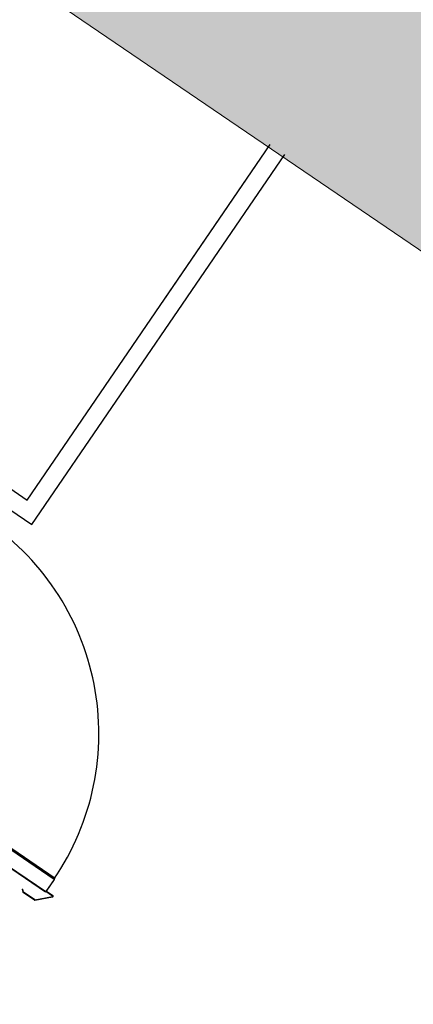
# Model space of a CAD drawing. Extents: x 641 to 2014, y -91 to 511.
# Drawn here: x 1825 to 1826, y 10 to 14 of the extents above; entities that cross this region are included whole.
import ezdxf

# ---------------------------------------------------------------- set-up
doc = ezdxf.new("R2010")
doc.units = 0
doc.header["$LTSCALE"] = 0.8
doc.header["$MEASUREMENT"] = 0
doc.layers.get('0').update_dxf_attribs({"linetype": 'CONTINUOUS'})
for name, color, linetype in [('RETRÔ_ARQ_HATCH.1', 251, 'CONTINUOUS'), ('RETRÔ_ARQ_PISO.1', 9, 'CONTINUOUS'), ('RETRÔ_ARQ_VISTA.05', 8, 'CONTINUOUS'), ('RETRÔ_ARQ_VISTA.2', 2, 'CONTINUOUS')]:
    doc.layers.add(name, color=color, linetype=linetype)

# ---------------------------------------------------------------- blocks, each defined once
blk = doc.blocks.new('A$C3AD67EFD-flat-2')
at = {"linetype": 'Continuous', "lineweight": 15}
for p, q in [((0.568, -2.4724), (0.568, -1.5714)), ((0.5705, -2.4724), (0.5705, -1.5714)), ((0.6215, -2.4724), (0.6215, -1.5714)), ((0.624, -2.4724), (0.624, -1.5714)), ((0.6241, -2.4724), (0.6241, -1.5714)), ((0.6244, -2.3276), (0.6244, -2.2344)), ((0.6253, -2.4724), (0.6253, -2.2354)), ((0.6268, -2.4724), (0.6268, -2.2354)), ((0.6269, -2.4724), (0.6269, -2.2354)), ((0.6241, -2.3282), (0.6245, -2.3282)), ((0.6245, -2.3282), (0.6245, -2.4424)), ((0.524, -2.4069), (0.5304, -2.4005)), ((0.5315, -2.4016), (0.5251, -2.408)), ((0.526, -2.408), (0.5323, -2.4016)), ((0.5304, -2.4005), (0.5315, -2.4016)), ((0.5313, -2.4005), (0.5304, -2.4005)), ((0.5323, -2.4016), (0.5313, -2.4005)), ((0.5323, -2.4016), (0.5315, -2.4016)), ((0.5233, -2.4087), (0.5248, -2.4087)), ((0.5233, -2.4087), (0.5233, -2.4562)), ((0.524, -2.4069), (0.5251, -2.408)), ((0.5248, -2.4087), (0.5257, -2.4087)), ((0.5248, -2.4087), (0.5248, -2.4562)), ((0.5251, -2.408), (0.526, -2.408)), ((0.5257, -2.4562), (0.5257, -2.4087)), ((0.5233, -2.4562), (0.5248, -2.4562)), ((0.524, -2.4579), (0.5251, -2.4569)), ((0.524, -2.4579), (0.5682, -2.5021)), ((0.5248, -2.4562), (0.5257, -2.4562)), ((0.5251, -2.4569), (0.5693, -2.5011)), ((0.5251, -2.4569), (0.526, -2.4569)), ((0.5702, -2.5011), (0.526, -2.4569)), ((0.6241, -2.4424), (0.6253, -2.4424)), ((0.6241, -2.4534), (0.6245, -2.4534)), ((0.6245, -2.4709), (0.6245, -2.4534)), ((0.6245, -2.4534), (0.6248, -2.4534)), ((0.6248, -2.4709), (0.6248, -2.4534)), ((0.568, -2.4724), (0.5705, -2.4724)), ((0.5682, -2.5021), (0.5693, -2.5011)), ((0.5693, -2.5011), (0.5702, -2.5011)), ((0.57, -2.5029), (0.5709, -2.5029)), ((0.5705, -2.4724), (0.6215, -2.4724)), ((0.571, -2.5004), (0.571, -2.4724)), ((0.5725, -2.5004), (0.571, -2.5004)), ((0.5725, -2.5004), (0.5725, -2.4724)), ((0.5725, -2.5004), (0.5734, -2.5004)), ((0.5727, -2.4954), (0.5727, -2.4914)), ((0.5727, -2.4914), (0.5727, -2.4954)), ((0.5727, -2.4954), (0.5727, -2.4914)), ((0.5727, -2.4914), (0.5727, -2.4954)), ((0.5727, -2.4914), (0.5727, -2.4914)), ((0.5727, -2.4914), (0.5727, -2.4914)), ((0.5727, -2.4954), (0.5727, -2.4954)), ((0.5727, -2.4954), (0.5727, -2.4954)), ((0.5728, -2.4954), (0.5728, -2.4914)), ((0.5728, -2.4914), (0.5728, -2.4954)), ((0.5728, -2.4954), (0.5728, -2.4914)), ((0.5728, -2.4914), (0.5728, -2.4954)), ((0.5728, -2.4914), (0.5728, -2.4914)), ((0.5728, -2.4914), (0.5728, -2.4914)), ((0.5728, -2.4954), (0.5728, -2.4954)), ((0.5728, -2.4954), (0.5728, -2.4954)), ((0.5731, -2.4733), (0.5731, -2.4724)), ((0.5731, -2.4733), (0.6221, -2.4733)), ((0.5731, -2.4954), (0.5731, -2.4914)), ((0.5731, -2.4914), (0.5731, -2.4954)), ((0.5731, -2.4914), (0.5731, -2.4954)), ((0.5731, -2.4954), (0.5731, -2.4914)), ((0.5731, -2.4914), (0.5731, -2.4914)), ((0.5731, -2.4914), (0.5731, -2.4914)), ((0.5731, -2.4954), (0.5731, -2.4954)), ((0.5731, -2.4954), (0.5731, -2.4954)), ((0.5732, -2.4914), (0.5732, -2.4954)), ((0.5732, -2.4954), (0.5732, -2.4914)), ((0.5732, -2.4914), (0.5732, -2.4954)), ((0.5732, -2.4954), (0.5732, -2.4914)), ((0.5732, -2.4914), (0.5732, -2.4914)), ((0.5732, -2.4914), (0.5732, -2.4914)), ((0.5732, -2.4954), (0.5732, -2.4954)), ((0.5732, -2.4954), (0.5732, -2.4954)), ((0.5734, -2.4733), (0.5734, -2.5004)), ((0.6215, -2.4724), (0.624, -2.4724)), ((0.6221, -2.4733), (0.6221, -2.4724)), ((0.6221, -2.4733), (0.6224, -2.4733)), ((0.624, -2.4724), (0.6241, -2.4724)), ((0.6241, -2.4709), (0.6245, -2.4709)), ((0.6244, -2.4724), (0.6243, -2.4724)), ((0.6244, -2.4724), (0.6244, -2.4723)), ((0.6253, -2.4724), (0.6244, -2.4724)), ((0.6245, -2.4709), (0.6248, -2.4709)), ((0.6248, -2.4705), (0.6253, -2.4705)), ((0.6253, -2.4724), (0.6268, -2.4724)), ((0.6268, -2.4724), (0.6269, -2.4724))]:
    blk.add_line(p, q, dxfattribs=at)
at = {"linetype": 'Continuous', "lineweight": 15, "flags": 128}
for points in [[(0.624, -2.3974), (0.624, -2.3987), (0.624, -2.3999), (0.624, -2.4008), (0.6241, -2.4015), (0.6241, -2.4019), (0.6241, -2.4019), (0.6241, -2.4015), (0.6241, -2.4008), (0.6241, -2.3999), (0.6241, -2.3987), (0.6241, -2.3974), (0.6241, -2.3962), (0.6241, -2.395), (0.6241, -2.394), (0.6241, -2.3933), (0.6241, -2.393), (0.6241, -2.393), (0.6241, -2.3933), (0.624, -2.394), (0.624, -2.395), (0.624, -2.3962), (0.624, -2.3974)], [(0.624, -2.3974), (0.624, -2.3987), (0.624, -2.3999), (0.624, -2.4008), (0.624, -2.4015), (0.624, -2.4019), (0.624, -2.4019), (0.624, -2.4015), (0.624, -2.4008), (0.624, -2.3999), (0.624, -2.3987), (0.624, -2.3974), (0.624, -2.3962), (0.624, -2.395), (0.624, -2.394), (0.624, -2.3933), (0.624, -2.393), (0.624, -2.393), (0.624, -2.3933), (0.624, -2.394), (0.624, -2.395), (0.624, -2.3962), (0.624, -2.3974)], [(0.624, -2.4524), (0.624, -2.4537), (0.624, -2.4549), (0.624, -2.4558), (0.6241, -2.4565), (0.6241, -2.4569), (0.6241, -2.4569), (0.6241, -2.4565), (0.6241, -2.4558), (0.6241, -2.4549), (0.6241, -2.4537), (0.6241, -2.4524), (0.6241, -2.4512), (0.6241, -2.45), (0.6241, -2.449), (0.6241, -2.4483), (0.6241, -2.448), (0.6241, -2.448), (0.6241, -2.4483), (0.624, -2.449), (0.624, -2.45), (0.624, -2.4512), (0.624, -2.4524)], [(0.624, -2.4524), (0.624, -2.4537), (0.624, -2.4549), (0.624, -2.4558), (0.624, -2.4565), (0.624, -2.4569), (0.624, -2.4569), (0.624, -2.4565), (0.624, -2.4558), (0.624, -2.4549), (0.624, -2.4537), (0.624, -2.4524), (0.624, -2.4512), (0.624, -2.45), (0.624, -2.449), (0.624, -2.4483), (0.624, -2.448), (0.624, -2.448), (0.624, -2.4483), (0.624, -2.449), (0.624, -2.45), (0.624, -2.4512), (0.624, -2.4524)], [(0.5704, -2.5013), (0.5704, -2.5013), (0.5702, -2.5011)], [(0.5727, -2.4914), (0.5727, -2.4906), (0.5727, -2.49), (0.5727, -2.4895), (0.5727, -2.4894), (0.5727, -2.4895), (0.5727, -2.49), (0.5727, -2.4906), (0.5727, -2.4914)], [(0.5727, -2.4914), (0.5727, -2.4906), (0.5727, -2.49), (0.5727, -2.4895), (0.5727, -2.4894), (0.5727, -2.4895), (0.5727, -2.49), (0.5727, -2.4906), (0.5727, -2.4914)], [(0.5727, -2.4954), (0.5727, -2.4961), (0.5727, -2.4968), (0.5727, -2.4972), (0.5727, -2.4974), (0.5727, -2.4972), (0.5727, -2.4968), (0.5727, -2.4961), (0.5727, -2.4954)], [(0.5727, -2.4954), (0.5727, -2.4961), (0.5727, -2.4968), (0.5727, -2.4972), (0.5727, -2.4974), (0.5727, -2.4972), (0.5727, -2.4968), (0.5727, -2.4961), (0.5727, -2.4954)], [(0.5728, -2.4914), (0.5728, -2.4906), (0.5728, -2.49), (0.5728, -2.4895), (0.5728, -2.4894), (0.5728, -2.4895), (0.5728, -2.49), (0.5728, -2.4906), (0.5728, -2.4914)], [(0.5728, -2.4914), (0.5728, -2.4906), (0.5728, -2.49), (0.5728, -2.4895), (0.5728, -2.4894), (0.5728, -2.4895), (0.5728, -2.49), (0.5728, -2.4906), (0.5728, -2.4914)], [(0.5728, -2.4954), (0.5728, -2.4961), (0.5728, -2.4968), (0.5728, -2.4972), (0.5728, -2.4974), (0.5728, -2.4972), (0.5728, -2.4968), (0.5728, -2.4961), (0.5728, -2.4954)], [(0.5728, -2.4954), (0.5728, -2.4961), (0.5728, -2.4968), (0.5728, -2.4972), (0.5728, -2.4974), (0.5728, -2.4972), (0.5728, -2.4968), (0.5728, -2.4961), (0.5728, -2.4954)], [(0.5731, -2.4914), (0.5731, -2.4906), (0.5731, -2.49), (0.5731, -2.4895), (0.5731, -2.4894), (0.5731, -2.4895), (0.5731, -2.49), (0.5731, -2.4906), (0.5731, -2.4914)], [(0.5731, -2.4914), (0.5731, -2.4906), (0.5731, -2.49), (0.5731, -2.4895), (0.5731, -2.4894), (0.5731, -2.4895), (0.5731, -2.49), (0.5731, -2.4906), (0.5731, -2.4914)], [(0.5731, -2.4954), (0.5731, -2.4961), (0.5731, -2.4968), (0.5731, -2.4972), (0.5731, -2.4974), (0.5731, -2.4972), (0.5731, -2.4968), (0.5731, -2.4961), (0.5731, -2.4954)], [(0.5731, -2.4954), (0.5731, -2.4961), (0.5731, -2.4968), (0.5731, -2.4972), (0.5731, -2.4974), (0.5731, -2.4972), (0.5731, -2.4968), (0.5731, -2.4961), (0.5731, -2.4954)], [(0.5732, -2.4914), (0.5732, -2.4906), (0.5732, -2.49), (0.5732, -2.4895), (0.5732, -2.4894), (0.5732, -2.4895), (0.5732, -2.49), (0.5732, -2.4906), (0.5732, -2.4914)], [(0.5732, -2.4914), (0.5732, -2.4906), (0.5732, -2.49), (0.5732, -2.4895), (0.5732, -2.4894), (0.5732, -2.4895), (0.5732, -2.49), (0.5732, -2.4906), (0.5732, -2.4914)], [(0.5732, -2.4954), (0.5732, -2.4961), (0.5732, -2.4968), (0.5732, -2.4972), (0.5732, -2.4974), (0.5732, -2.4972), (0.5732, -2.4968), (0.5732, -2.4961), (0.5732, -2.4954)], [(0.5732, -2.4954), (0.5732, -2.4961), (0.5732, -2.4968), (0.5732, -2.4972), (0.5732, -2.4974), (0.5732, -2.4972), (0.5732, -2.4968), (0.5732, -2.4961), (0.5732, -2.4954)]]:
    blk.add_lwpolyline(points, dxfattribs=at)
blk.add_arc((0.6227, -1.572), 0.8989, 269.9615, 0.8301)
at = {"linetype": 'Continuous', "lineweight": 15}
for centre, radius, start, end in [((0.6226, -2.3282), 0.0019, 360, 39.8017), ((0.8874, -2.3993), 0.2631, 178.6541, 180.6146), ((0.3615, -2.3959), 0.2631, 358.6541, 0.6146), ((0.4176, -2.3963), 0.2093, 358.8671, 0.5097), ((0.4176, -2.3963), 0.2093, 358.8671, 0.5097), ((0.5258, -2.4087), 0.0025, 135, 180), ((0.5258, -2.4087), 0.001, 135.0001, 180), ((0.5267, -2.4087), 0.001, 135.0001, 180), ((0.5258, -2.4562), 0.0025, 180, 224.9999), ((0.5258, -2.4562), 0.001, 180, 224.9999), ((0.5267, -2.4562), 0.001, 180, 225), ((0.4176, -2.4513), 0.2093, 358.8671, 0.5097), ((0.4176, -2.4513), 0.2093, 358.8671, 0.5097), ((0.57, -2.5004), 0.0025, 225, 0.0001), ((0.57, -2.5004), 0.001, 225, 0.0001), ((0.5709, -2.5004), 0.0025, 270, 0), ((0.6221, -2.4709), 0.0024, 270, 321.3179), ((0.6224, -2.4709), 0.0024, 270, 0), ((0.6221, -2.4709), 0.0024, 326.6366, 0), ((0.6235, -2.4705), 0.0019, 300.7293, 339.839)]:
    blk.add_arc(centre, radius, start, end, dxfattribs=at)
blk = doc.blocks.new('erwerwe')
for points in [[(471.4886, 56.7206), (469.9272, 56.7206), (469.9272, 54.8006), (471.4886, 54.8006)], [(471.4886, 56.7206), (469.9272, 56.7206), (469.9272, 54.8006), (471.4886, 54.8006)], [(469.9885, 54.954), (469.9885, 54.862), (471.4886, 54.862)], [(469.9885, 54.954), (469.9885, 54.862), (471.4886, 54.862)], [(470.8272, 54.862), (471.4886, 54.862)], [(470.8272, 54.862), (471.4886, 54.862)]]:
    blk.add_lwpolyline(points)
blk.add_blockref('A$C3AD67EFD-flat-2', (468.3272, 56.512))
blk = doc.blocks.new('01_P33_REST_AG_PSG PLANTA GERAL_R01')
at = {"layer": 'RETRÔ_ARQ_PISO.1'}
blk.add_arc((31.6599, -219.5723), 4.5, 90, 0, dxfattribs=at)
blk = doc.blocks.new('Palácio Universitário UFRJ')
at = {"layer": 'RETRÔ_ARQ_HATCH.1', "true_color": 0xc1b88b}
h = blk.add_hatch(color=43, dxfattribs=at)
h.dxf.hatch_style = 1
edge = h.paths.add_edge_path()
edge.add_line((779.9453, 444.7709), (772.295, 444.7708))
edge.add_line((772.295, 444.7708), (772.295, 448.4708))
edge.add_line((772.295, 448.4708), (769.895, 448.4708))
edge.add_line((769.895, 448.4708), (769.895, 444.7708))
edge.add_line((769.895, 444.7708), (742.096, 444.7708))
edge.add_line((742.096, 444.7708), (742.096, 448.4708))
edge.add_line((742.096, 448.4708), (739.696, 448.4708))
edge.add_line((739.696, 448.4708), (739.696, 444.7708))
edge.add_line((739.696, 444.7708), (731.9552, 444.7708))
edge.add_line((731.9552, 444.7708), (731.9552, 407.958))
edge.add_line((731.9552, 407.958), (709.1698, 407.958))
edge.add_line((709.1698, 407.958), (709.1698, 410.618))
edge.add_arc((710.237, 410.618), 1.0673, 131.3461, 180, ccw=False)
edge.add_arc((709.7718, 411.5996), 0.3001, 216.9552, 450.0194)
edge.add_line((709.7717, 411.8997), (704.8257, 411.898))
edge.add_arc((700.9602, 407.958), 5.5196, 45.5473, 73.5825)
edge.add_line((702.5202, 413.2525), (702.5202, 415.1197))
edge.add_arc((705.925, 415.1232), 3.4048, 150.6174, 180.0586, ccw=False)
edge.add_arc((703.0841, 417.0662), 0.3002, 245.2062, 450.1768)
edge.add_line((703.0832, 417.3665), (698.8151, 417.3667))
edge.add_arc((698.8255, 417.069), 0.2979, 91.9972, 292.4743)
edge.add_arc((695.6118, 414.9772), 3.7911, 2.1533, 28.629, ccw=False)
edge.add_line((699.4002, 415.1197), (699.4002, 413.2525))
edge.add_arc((700.9602, 407.958), 5.5196, 106.4174, 134.4528)
edge.add_line((697.0948, 411.898), (692.1171, 411.898))
edge.add_arc((692.1488, 411.5997), 0.3, 96.0593, 323.0254)
edge.add_arc((691.6834, 410.618), 1.0673, 0, 48.6539, ccw=False)
edge.add_line((692.7507, 410.618), (692.7507, 407.958))
edge.add_line((692.7507, 407.958), (670.0111, 407.958))
edge.add_line((670.0111, 407.958), (670.0111, 444.7708))
edge.add_line((670.0111, 444.7708), (662.1307, 444.7708))
edge.add_line((662.1307, 444.7708), (662.1307, 448.4708))
edge.add_line((662.1307, 448.4708), (659.7307, 448.4708))
edge.add_line((659.7307, 448.4708), (659.7307, 444.7708))
edge.add_line((659.7307, 444.7708), (632.3665, 444.7708))
edge.add_line((632.3665, 444.7708), (632.3665, 448.4708))
edge.add_line((632.3665, 448.4708), (629.9665, 448.4708))
edge.add_line((629.9665, 448.4708), (629.9665, 444.7708))
edge.add_line((629.9665, 444.7708), (622.2007, 444.7708))
edge.add_line((622.2007, 444.7708), (622.2007, 359.748))
edge.add_line((622.2007, 359.748), (625.9012, 359.748))
edge.add_line((625.9012, 359.748), (625.9012, 355.968))
edge.add_line((625.9012, 355.968), (629.5012, 355.968))
edge.add_line((629.5012, 355.968), (629.5012, 359.748))
edge.add_line((629.5012, 359.748), (695.7696, 359.748))
edge.add_line((695.7696, 359.748), (695.7696, 355.2062))
edge.add_line((695.7696, 355.2062), (706.3696, 355.2062))
edge.add_line((706.3696, 355.2062), (706.3696, 359.748))
edge.add_line((706.3696, 359.748), (772.3394, 359.748))
edge.add_line((772.3394, 359.748), (772.3394, 355.968))
edge.add_line((772.3394, 355.968), (775.9394, 355.968))
edge.add_line((775.9394, 355.968), (775.9394, 359.748))
edge.add_line((775.9394, 359.748), (779.9465, 359.748))
edge.add_line((779.9465, 359.748), (779.9465, 361.898))
edge.add_line((779.9465, 361.898), (781.4153, 361.898))
edge.add_arc((781.4153, 362.198), 0.3, 270.0008, 360)
edge.add_line((781.7153, 362.198), (781.7153, 368.318))
edge.add_arc((781.4153, 368.318), 0.3, 0, 90)
edge.add_line((781.4153, 368.618), (779.9464, 368.618))
edge.add_line((779.9464, 368.618), (779.9453, 444.7709))
h.paths.add_polyline_path([(710.271, 396.848), (717.4262, 396.848), (717.4262, 393.508), (724.7443, 393.508), (724.7443, 396.848), (731.9552, 396.848), (731.9552, 370.928), (710.2702, 370.928), (710.2702, 380.7785), (711.8809, 380.7621), (711.884, 385.2231), (710.271, 385.2138)], flags=16)
h.paths.add_polyline_path([(691.6407, 396.848), (691.6458, 385.2678), (690.0159, 385.2507), (690.0679, 380.8214), (691.6407, 380.8483), (691.6407, 370.928), (670.0111, 370.928), (670.0111, 397.112), (677.1096, 397.112), (677.1096, 393.528), (684.3908, 393.528), (684.3908, 396.848)], flags=16)
h.paths.add_polyline_path([(743.1152, 396.858), (752.1654, 396.858), (752.1475, 395.3259), (759.7734, 395.3011), (759.7729, 396.858), (768.658, 396.858), (768.658, 370.928), (743.1152, 370.928)], flags=16)
edge = h.paths.add_edge_path(flags=16)
edge.add_line((743.1152, 408.258), (743.1152, 430.7161))
edge.add_line((743.1152, 430.7161), (746.3429, 430.7161))
edge.add_line((746.3429, 430.7161), (746.346, 428.6825))
edge.add_arc((746.351, 428.6946), 0.0132, 247.6621, 292.3379)
edge.add_line((746.356, 428.6825), (752.7654, 428.6825))
edge.add_arc((752.7704, 428.7094), 0.0274, 259.4947, 280.5053)
edge.add_line((752.7754, 428.6825), (752.7754, 430.7161))
edge.add_line((752.7754, 430.7161), (754.8428, 430.7197))
edge.add_line((754.8428, 430.7197), (754.8485, 428.3325))
edge.add_line((754.8485, 428.3325), (757.1481, 428.3325))
edge.add_line((757.1481, 428.3325), (757.1472, 430.7161))
edge.add_line((757.1472, 430.7161), (759.2114, 430.7161))
edge.add_line((759.2114, 430.7161), (759.2114, 428.6825))
edge.add_arc((759.2164, 428.7336), 0.0514, 264.4217, 275.5783)
edge.add_line((759.2214, 428.6825), (765.6308, 428.6825))
edge.add_arc((765.6358, 428.7037), 0.0218, 256.7583, 283.2417)
edge.add_line((765.6408, 428.6825), (765.6425, 431.2161))
edge.add_line((765.6425, 431.2161), (768.658, 431.2161))
edge.add_line((768.658, 431.2161), (768.658, 408.258))
edge.add_line((768.658, 408.258), (757.0306, 408.258))
edge.add_line((757.0306, 408.258), (757.0821, 412.3196))
edge.add_line((757.0821, 412.3196), (754.9384, 412.3195))
edge.add_line((754.9384, 412.3195), (754.9384, 408.258))
edge.add_line((754.9384, 408.258), (743.1152, 408.258))
h.paths.add_polyline_path([(658.9807, 396.938), (658.9807, 371.078), (633.3407, 371.078), (633.3407, 396.938), (643.0111, 396.938), (643.0373, 395.2873), (649.4315, 395.2806), (649.4567, 396.938)], flags=16)
h.paths.add_polyline_path([(658.9807, 407.868), (633.3407, 407.868), (633.3407, 433.6008), (642.4949, 433.6008), (642.4949, 431.8668), (649.3385, 431.9598), (649.3385, 433.6008), (658.9807, 433.6008)], flags=16)
at = {"layer": 'RETRÔ_ARQ_VISTA.2', "lineweight": 5}
blk.add_line((622.2007, 444.7708), (622.2007, 359.748), dxfattribs=at)
at = {"layer": 'RETRÔ_ARQ_PISO.1'}
blk.add_blockref('01_P33_REST_AG_PSG PLANTA GERAL_R01', (588.3322, 577.8374), dxfattribs=at)
at = {"layer": 'RETRÔ_ARQ_VISTA.05'}
blk.add_blockref('erwerwe', (150.7233, 310.1369), dxfattribs=at)

msp = doc.modelspace()

# ---------------------------------------------------------------- block references
at = {"rotation": 55.7012887234332}
msp.add_blockref('Palácio Universitário UFRJ', (1776.8497, -706.6163), dxfattribs=at)

doc.saveas('drawing.dxf')
